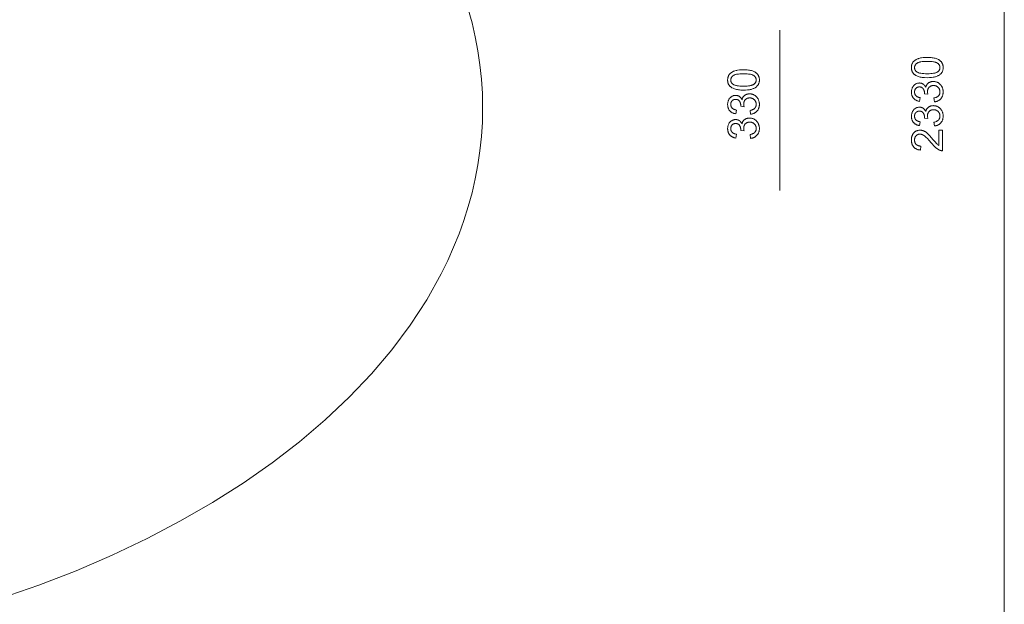
# Model space of a CAD drawing. Units: millimetres. Extents: x -140233 to -135357, y -804 to 2472.
# Drawn here: x -137387 to -135357, y 299 to 1504 of the extents above; entities that cross this region are included whole.
import ezdxf

# ---------------------------------------------------------------- set-up
doc = ezdxf.new("R2010")
doc.units = ezdxf.units.MM
doc.linetypes.add('K5LT32787', pattern=[0])
doc.layers.get('0').update_dxf_attribs({"true_color": 0x5890e1})

msp = doc.modelspace()

# ---------------------------------------------------------------- linework, layer by layer
at = {"color": 121, "linetype": 'K5LT32787', "lineweight": 18, "true_color": 0xa6e5e5}
for points in [[(-135357.1, 172.5), (-135357.1, 2472)], [(-137427.4, 311.1), (-137347.9, 338.8), (-137270.8, 368.7), (-137196.3, 400.8), (-137124.5, 434.9), (-137055.5, 471.1), (-136989.5, 509.2), (-136926.6, 549.1), (-136866.8, 590.9), (-136810.4, 634.3), (-136757.4, 679.4), (-136708, 726.1), (-136662.2, 774.2), (-136620.2, 823.8), (-136582.1, 874.8), (-136548.1, 927), (-136518.2, 980.4), (-136504.8, 1007.5), (-136492.5, 1034.9), (-136481.4, 1062.6), (-136471.3, 1090.5), (-136462.4, 1118.7), (-136454.6, 1147.1), (-136448, 1175.8), (-136442.5, 1204.7), (-136438.2, 1233.7), (-136435.1, 1263), (-136433.3, 1292.5), (-136432.7, 1322.1), (-136433.3, 1351.8), (-136435.1, 1381.3), (-136438.2, 1410.6), (-136442.5, 1439.6), (-136448, 1468.5), (-136454.6, 1497.2), (-136462.4, 1525.6)], [(-135819.6, 1152.1), (-135819.6, 1482.1)]]:
    msp.add_lwpolyline(points, dxfattribs=at)
for points in [[(-135515.9, 1384.4), (-135521.3, 1384.5), (-135523.8, 1384.7), (-135526.2, 1385), (-135528.4, 1385.3), (-135530.5, 1385.7), (-135532.4, 1386.2), (-135534.2, 1386.7), (-135535.9, 1387.3), (-135537.5, 1388), (-135539, 1388.8), (-135539.7, 1389.2), (-135540.4, 1389.6), (-135541.1, 1390.1), (-135541.7, 1390.5), (-135542.3, 1391), (-135542.9, 1391.5), (-135543.4, 1392), (-135544, 1392.5), (-135544.5, 1393.1), (-135544.9, 1393.7), (-135545.4, 1394.2), (-135545.8, 1394.9), (-135546.2, 1395.5), (-135546.6, 1396.1), (-135546.9, 1396.8), (-135547.2, 1397.5), (-135547.5, 1398.2), (-135547.8, 1398.9), (-135548, 1399.6), (-135548.2, 1400.4), (-135548.3, 1401.1), (-135548.5, 1401.9), (-135548.5, 1402.7), (-135548.6, 1403.6), (-135548.7, 1404.4), (-135548.7, 1405.3), (-135548.7, 1406.5), (-135548.5, 1407.8), (-135548.4, 1409), (-135548.2, 1410.1), (-135547.9, 1411.2), (-135547.5, 1412.3), (-135547.1, 1413.3), (-135546.6, 1414.3), (-135546.1, 1415.3), (-135545.5, 1416.2), (-135544.8, 1417.1), (-135544.1, 1417.9), (-135543.3, 1418.7), (-135542.5, 1419.4), (-135541.6, 1420.1), (-135540.6, 1420.8), (-135539.6, 1421.4), (-135538.5, 1422), (-135537.4, 1422.5), (-135536.3, 1423), (-135535, 1423.5), (-135533.8, 1423.9), (-135531.1, 1424.7), (-135529.6, 1425.1), (-135528, 1425.4), (-135524.5, 1425.8), (-135520.4, 1426.1), (-135515.9, 1426.2), (-135510.5, 1426), (-135508, 1425.8), (-135505.7, 1425.6), (-135503.5, 1425.3), (-135501.4, 1424.9), (-135499.5, 1424.4), (-135497.7, 1423.9), (-135496, 1423.2), (-135494.4, 1422.5), (-135492.9, 1421.8), (-135492.2, 1421.4), (-135491.5, 1421), (-135490.8, 1420.5), (-135490.2, 1420.1), (-135489.6, 1419.6), (-135489, 1419.1), (-135488.5, 1418.6), (-135487.9, 1418), (-135487.4, 1417.5), (-135486.9, 1416.9), (-135486.5, 1416.3), (-135486.1, 1415.7), (-135485.7, 1415.1), (-135485.3, 1414.5), (-135485, 1413.8), (-135484.7, 1413.1), (-135484.4, 1412.4), (-135484.1, 1411.7), (-135483.9, 1411), (-135483.7, 1410.2), (-135483.5, 1409.4), (-135483.4, 1408.6), (-135483.3, 1407.8), (-135483.2, 1407), (-135483.2, 1406.1), (-135483.2, 1405.3), (-135483.2, 1404.1), (-135483.3, 1403), (-135483.4, 1401.9), (-135483.6, 1400.9), (-135483.8, 1399.9), (-135484.1, 1398.9), (-135484.4, 1397.9), (-135484.8, 1397), (-135485.3, 1396.1), (-135485.8, 1395.2), (-135486.3, 1394.4), (-135486.9, 1393.6), (-135487.5, 1392.8), (-135488.2, 1392.1), (-135489, 1391.4), (-135489.8, 1390.7), (-135490.8, 1389.9), (-135492, 1389.2), (-135493.2, 1388.6), (-135494.4, 1387.9), (-135495.8, 1387.4), (-135497.2, 1386.8), (-135498.8, 1386.4), (-135500.3, 1386), (-135502, 1385.6), (-135503.8, 1385.3), (-135507.5, 1384.8), (-135511.5, 1384.5)], [(-135515.9, 1392.5), (-135512.1, 1392.5), (-135508.7, 1392.7), (-135505.5, 1393), (-135502.8, 1393.4), (-135501.5, 1393.6), (-135500.3, 1393.9), (-135499.2, 1394.2), (-135498.2, 1394.5), (-135497.2, 1394.9), (-135496.3, 1395.3), (-135496, 1395.5), (-135495.6, 1395.7), (-135495.2, 1395.9), (-135494.9, 1396.2), (-135494.2, 1396.6), (-135493.7, 1397.1), (-135493.1, 1397.6), (-135492.6, 1398.1), (-135492.1, 1398.6), (-135491.7, 1399.2), (-135491.3, 1399.7), (-135491, 1400.3), (-135490.7, 1400.9), (-135490.4, 1401.4), (-135490.2, 1402.1), (-135490, 1402.7), (-135489.9, 1403.3), (-135489.8, 1403.9), (-135489.7, 1404.6), (-135489.7, 1405.3), (-135489.7, 1405.9), (-135489.8, 1406.6), (-135489.9, 1407.2), (-135490, 1407.9), (-135490.2, 1408.5), (-135490.4, 1409.1), (-135490.7, 1409.7), (-135491, 1410.3), (-135491.3, 1410.8), (-135491.7, 1411.4), (-135492.2, 1411.9), (-135492.6, 1412.4), (-135493.1, 1412.9), (-135493.7, 1413.4), (-135494.3, 1413.9), (-135494.9, 1414.4), (-135495.2, 1414.6), (-135495.6, 1414.8), (-135496, 1415), (-135496.4, 1415.2), (-135497.2, 1415.6), (-135498.2, 1416), (-135499.2, 1416.3), (-135500.3, 1416.6), (-135501.5, 1416.9), (-135502.8, 1417.1), (-135505.6, 1417.5), (-135508.7, 1417.8), (-135512.1, 1418), (-135515.9, 1418.1), (-135519.7, 1418), (-135523.2, 1417.8), (-135526.3, 1417.6), (-135529.1, 1417.1), (-135530.4, 1416.9), (-135531.6, 1416.6), (-135532.7, 1416.3), (-135533.7, 1416), (-135534.7, 1415.6), (-135535.5, 1415.3), (-135535.9, 1415), (-135536.3, 1414.8), (-135536.6, 1414.6), (-135537, 1414.4), (-135537.6, 1413.9), (-135538.2, 1413.4), (-135538.8, 1412.9), (-135539.2, 1412.4), (-135539.7, 1411.9), (-135540.1, 1411.4), (-135540.5, 1410.8), (-135540.9, 1410.2), (-135541.2, 1409.7), (-135541.5, 1409.1), (-135541.7, 1408.5), (-135541.9, 1407.8), (-135542, 1407.2), (-135542.1, 1406.5), (-135542.2, 1405.9), (-135542.2, 1405.2), (-135542.2, 1404.5), (-135542.1, 1403.9), (-135542, 1403.2), (-135541.9, 1402.6), (-135541.7, 1402), (-135541.5, 1401.4), (-135541.3, 1400.9), (-135541, 1400.3), (-135540.7, 1399.8), (-135540.4, 1399.3), (-135540, 1398.8), (-135539.6, 1398.3), (-135539.2, 1397.8), (-135538.7, 1397.4), (-135538.1, 1396.9), (-135537.6, 1396.5), (-135537.2, 1396.3), (-135536.8, 1396), (-135536, 1395.6), (-135535, 1395.1), (-135534, 1394.7), (-135533, 1394.4), (-135531.8, 1394), (-135530.6, 1393.7), (-135529.2, 1393.5), (-135526.4, 1393), (-135523.2, 1392.7), (-135519.7, 1392.5)], [(-135894.8, 1358.8), (-135900.3, 1359), (-135902.8, 1359.2), (-135905.1, 1359.4), (-135907.3, 1359.8), (-135909.4, 1360.2), (-135911.4, 1360.6), (-135913.2, 1361.2), (-135914.9, 1361.8), (-135916.5, 1362.5), (-135918, 1363.3), (-135918.7, 1363.7), (-135919.3, 1364.1), (-135920, 1364.5), (-135920.6, 1365), (-135921.2, 1365.5), (-135921.8, 1366), (-135922.4, 1366.5), (-135922.9, 1367), (-135923.4, 1367.6), (-135923.9, 1368.1), (-135924.3, 1368.7), (-135924.8, 1369.3), (-135925.2, 1369.9), (-135925.5, 1370.6), (-135925.9, 1371.2), (-135926.2, 1371.9), (-135926.4, 1372.6), (-135926.7, 1373.3), (-135926.9, 1374.1), (-135927.1, 1374.8), (-135927.2, 1375.6), (-135927.4, 1376.4), (-135927.5, 1377.2), (-135927.6, 1378), (-135927.6, 1378.9), (-135927.6, 1379.7), (-135927.6, 1381), (-135927.5, 1382.2), (-135927.3, 1383.4), (-135927.1, 1384.6), (-135926.8, 1385.7), (-135926.5, 1386.8), (-135926, 1387.8), (-135925.5, 1388.8), (-135925, 1389.8), (-135924.4, 1390.7), (-135923.7, 1391.6), (-135923, 1392.4), (-135922.2, 1393.2), (-135921.4, 1393.9), (-135920.5, 1394.6), (-135919.5, 1395.2), (-135918.5, 1395.9), (-135917.5, 1396.4), (-135916.4, 1397), (-135915.2, 1397.5), (-135914, 1398), (-135912.7, 1398.4), (-135910, 1399.2), (-135908.5, 1399.5), (-135907, 1399.8), (-135903.4, 1400.3), (-135899.4, 1400.5), (-135894.8, 1400.6), (-135889.5, 1400.5), (-135887, 1400.3), (-135884.6, 1400.1), (-135882.4, 1399.7), (-135880.3, 1399.3), (-135878.4, 1398.9), (-135876.6, 1398.3), (-135874.9, 1397.7), (-135873.3, 1397), (-135871.8, 1396.3), (-135871.1, 1395.9), (-135870.4, 1395.4), (-135869.8, 1395), (-135869.1, 1394.5), (-135868.5, 1394.1), (-135868, 1393.6), (-135867.4, 1393), (-135866.9, 1392.5), (-135866.4, 1392), (-135865.9, 1391.4), (-135865.4, 1390.8), (-135865, 1390.2), (-135864.6, 1389.6), (-135864.2, 1388.9), (-135863.9, 1388.3), (-135863.6, 1387.6), (-135863.3, 1386.9), (-135863.1, 1386.2), (-135862.8, 1385.4), (-135862.6, 1384.7), (-135862.5, 1383.9), (-135862.4, 1383.1), (-135862.2, 1382.3), (-135862.2, 1381.5), (-135862.1, 1380.6), (-135862.1, 1379.7), (-135862.1, 1378.6), (-135862.2, 1377.5), (-135862.3, 1376.4), (-135862.5, 1375.4), (-135862.8, 1374.3), (-135863, 1373.3), (-135863.4, 1372.4), (-135863.8, 1371.5), (-135864.2, 1370.6), (-135864.7, 1369.7), (-135865.2, 1368.9), (-135865.8, 1368.1), (-135866.5, 1367.3), (-135867.2, 1366.6), (-135867.9, 1365.9), (-135868.7, 1365.2), (-135869.8, 1364.4), (-135870.9, 1363.7), (-135872.1, 1363), (-135873.4, 1362.4), (-135874.7, 1361.8), (-135876.2, 1361.3), (-135877.7, 1360.8), (-135879.3, 1360.4), (-135881, 1360.1), (-135882.7, 1359.7), (-135886.4, 1359.2), (-135890.5, 1358.9)], [(-135894.9, 1366.9), (-135891.1, 1367), (-135887.6, 1367.2), (-135884.5, 1367.5), (-135881.7, 1367.9), (-135880.4, 1368.1), (-135879.2, 1368.4), (-135878.1, 1368.7), (-135877.1, 1369), (-135876.1, 1369.4), (-135875.3, 1369.8), (-135874.9, 1370), (-135874.5, 1370.2), (-135874.2, 1370.4), (-135873.8, 1370.6), (-135873.2, 1371.1), (-135872.6, 1371.6), (-135872, 1372.1), (-135871.5, 1372.6), (-135871.1, 1373.1), (-135870.7, 1373.6), (-135870.3, 1374.2), (-135869.9, 1374.8), (-135869.6, 1375.3), (-135869.3, 1375.9), (-135869.1, 1376.5), (-135868.9, 1377.1), (-135868.8, 1377.8), (-135868.7, 1378.4), (-135868.6, 1379.1), (-135868.6, 1379.7), (-135868.6, 1380.4), (-135868.7, 1381.1), (-135868.8, 1381.7), (-135869, 1382.3), (-135869.1, 1383), (-135869.4, 1383.6), (-135869.6, 1384.1), (-135869.9, 1384.7), (-135870.3, 1385.3), (-135870.7, 1385.8), (-135871.1, 1386.4), (-135871.6, 1386.9), (-135872.1, 1387.4), (-135872.6, 1387.9), (-135873.2, 1388.4), (-135873.8, 1388.8), (-135874.2, 1389.1), (-135874.5, 1389.3), (-135874.9, 1389.5), (-135875.3, 1389.7), (-135876.2, 1390.1), (-135877.1, 1390.5), (-135878.1, 1390.8), (-135879.2, 1391.1), (-135880.4, 1391.4), (-135881.7, 1391.6), (-135884.5, 1392), (-135887.6, 1392.3), (-135891.1, 1392.5), (-135894.9, 1392.5), (-135898.7, 1392.5), (-135902.1, 1392.3), (-135905.2, 1392), (-135908, 1391.6), (-135909.3, 1391.4), (-135910.5, 1391.1), (-135911.6, 1390.8), (-135912.6, 1390.5), (-135913.6, 1390.1), (-135914.4, 1389.7), (-135914.8, 1389.5), (-135915.2, 1389.3), (-135915.6, 1389.1), (-135915.9, 1388.9), (-135916.5, 1388.4), (-135917.1, 1387.9), (-135917.7, 1387.4), (-135918.2, 1386.9), (-135918.7, 1386.4), (-135919.1, 1385.8), (-135919.5, 1385.3), (-135919.8, 1384.7), (-135920.1, 1384.1), (-135920.4, 1383.5), (-135920.6, 1382.9), (-135920.8, 1382.3), (-135920.9, 1381.7), (-135921, 1381), (-135921.1, 1380.3), (-135921.1, 1379.7), (-135921.1, 1379), (-135921, 1378.3), (-135921, 1377.7), (-135920.8, 1377.1), (-135920.7, 1376.5), (-135920.5, 1375.9), (-135920.2, 1375.3), (-135920, 1374.8), (-135919.7, 1374.2), (-135919.3, 1373.7), (-135919, 1373.2), (-135918.5, 1372.7), (-135918.1, 1372.3), (-135917.6, 1371.8), (-135917.1, 1371.4), (-135916.5, 1371), (-135916.2, 1370.7), (-135915.8, 1370.5), (-135914.9, 1370), (-135914, 1369.6), (-135913, 1369.2), (-135911.9, 1368.8), (-135910.7, 1368.5), (-135909.5, 1368.2), (-135908.2, 1367.9), (-135905.3, 1367.5), (-135902.1, 1367.2), (-135898.7, 1367)], [(-135501.2, 1334.7), (-135502.2, 1342.6), (-135500.6, 1342.9), (-135499.1, 1343.4), (-135497.7, 1343.8), (-135497.1, 1344.1), (-135496.5, 1344.4), (-135495.9, 1344.7), (-135495.3, 1345), (-135494.8, 1345.3), (-135494.3, 1345.7), (-135493.8, 1346), (-135493.4, 1346.4), (-135493, 1346.8), (-135492.6, 1347.1), (-135492.2, 1347.6), (-135491.9, 1348), (-135491.6, 1348.4), (-135491.3, 1348.9), (-135491.1, 1349.3), (-135490.8, 1349.8), (-135490.6, 1350.3), (-135490.4, 1350.7), (-135490.2, 1351.2), (-135490.1, 1351.8), (-135490, 1352.3), (-135489.9, 1352.8), (-135489.8, 1353.4), (-135489.7, 1353.9), (-135489.7, 1354.5), (-135489.7, 1355.1), (-135489.7, 1355.8), (-135489.7, 1356.5), (-135489.8, 1357.1), (-135489.9, 1357.8), (-135490.1, 1358.4), (-135490.2, 1359), (-135490.4, 1359.6), (-135490.6, 1360.2), (-135490.9, 1360.8), (-135491.2, 1361.4), (-135491.5, 1361.9), (-135491.8, 1362.5), (-135492.2, 1363), (-135492.6, 1363.5), (-135493.1, 1364), (-135493.5, 1364.5), (-135494, 1364.9), (-135494.5, 1365.4), (-135495, 1365.8), (-135495.6, 1366.1), (-135496.1, 1366.5), (-135496.7, 1366.8), (-135497.2, 1367.1), (-135497.8, 1367.3), (-135498.5, 1367.5), (-135499.1, 1367.7), (-135499.7, 1367.9), (-135500.3, 1368), (-135501, 1368.1), (-135501.7, 1368.2), (-135502.4, 1368.3), (-135503.1, 1368.3), (-135503.8, 1368.3), (-135504.4, 1368.2), (-135505, 1368.1), (-135505.7, 1368), (-135506.3, 1367.9), (-135506.9, 1367.8), (-135507.5, 1367.6), (-135508, 1367.4), (-135508.6, 1367.2), (-135509.1, 1366.9), (-135509.6, 1366.6), (-135510.2, 1366.3), (-135510.6, 1365.9), (-135511.1, 1365.6), (-135511.6, 1365.2), (-135512, 1364.7), (-135512.5, 1364.3), (-135512.9, 1363.8), (-135513.2, 1363.3), (-135513.6, 1362.8), (-135513.9, 1362.3), (-135514.2, 1361.8), (-135514.4, 1361.3), (-135514.7, 1360.7), (-135514.9, 1360.2), (-135515.1, 1359.6), (-135515.2, 1359), (-135515.3, 1358.4), (-135515.4, 1357.7), (-135515.5, 1357.1), (-135515.5, 1356.4), (-135515.6, 1355.7), (-135515.5, 1355.2), (-135515.5, 1354.6), (-135515.4, 1353.9), (-135515.3, 1353.2), (-135515.1, 1351.8), (-135514.7, 1350.2), (-135521.6, 1351.1), (-135521.5, 1351.8), (-135521.5, 1352.1), (-135521.5, 1352.3), (-135521.5, 1353.6), (-135521.6, 1354.2), (-135521.7, 1354.8), (-135521.8, 1355.4), (-135521.9, 1356), (-135522, 1356.5), (-135522.2, 1357.1), (-135522.3, 1357.7), (-135522.5, 1358.2), (-135522.7, 1358.8), (-135523, 1359.3), (-135523.2, 1359.8), (-135523.5, 1360.3), (-135523.8, 1360.9), (-135524.1, 1361.4), (-135524.5, 1361.8), (-135524.8, 1362.3), (-135525.2, 1362.7), (-135525.6, 1363.1), (-135526, 1363.5), (-135526.5, 1363.8), (-135527, 1364.1), (-135527.4, 1364.4), (-135528, 1364.6), (-135528.5, 1364.8), (-135529, 1365), (-135529.6, 1365.1), (-135530.2, 1365.2), (-135530.9, 1365.3), (-135531.5, 1365.4), (-135532.2, 1365.4), (-135532.7, 1365.4), (-135533.2, 1365.3), (-135533.8, 1365.3), (-135534.2, 1365.2), (-135534.8, 1365.1), (-135535.2, 1365), (-135535.7, 1364.8), (-135536.1, 1364.6), (-135536.6, 1364.4), (-135537, 1364.2), (-135537.4, 1364), (-135537.8, 1363.7), (-135538.2, 1363.4), (-135538.6, 1363.1), (-135539, 1362.8), (-135539.3, 1362.4), (-135539.7, 1362.1), (-135540, 1361.7), (-135540.3, 1361.3), (-135540.6, 1360.9), (-135540.8, 1360.5), (-135541.1, 1360), (-135541.3, 1359.6), (-135541.5, 1359.1), (-135541.6, 1358.6), (-135541.8, 1358.1), (-135541.9, 1357.6), (-135542, 1357.1), (-135542.1, 1356.6), (-135542.1, 1356), (-135542.2, 1355.5), (-135542.2, 1354.9), (-135542.2, 1354.3), (-135542.1, 1353.8), (-135542.1, 1353.3), (-135542, 1352.7), (-135541.9, 1352.2), (-135541.8, 1351.7), (-135541.6, 1351.2), (-135541.5, 1350.7), (-135541.3, 1350.2), (-135541.1, 1349.8), (-135540.8, 1349.3), (-135540.6, 1348.9), (-135540.3, 1348.5), (-135540, 1348.1), (-135539.7, 1347.7), (-135539.3, 1347.3), (-135538.9, 1346.9), (-135538.5, 1346.6), (-135538.1, 1346.2), (-135537.7, 1345.9), (-135537.2, 1345.6), (-135536.8, 1345.3), (-135536.2, 1345), (-135535.7, 1344.8), (-135535.2, 1344.5), (-135534.6, 1344.3), (-135534, 1344.1), (-135533.4, 1343.9), (-135532.1, 1343.6), (-135530.7, 1343.4), (-135532.1, 1335.5), (-135534, 1335.9), (-135534.9, 1336.1), (-135535.8, 1336.4), (-135536.7, 1336.7), (-135537.5, 1337.1), (-135538.3, 1337.4), (-135539.1, 1337.8), (-135539.8, 1338.3), (-135540.6, 1338.7), (-135541.3, 1339.2), (-135541.9, 1339.7), (-135542.6, 1340.2), (-135543.2, 1340.8), (-135543.8, 1341.4), (-135544.3, 1342), (-135544.9, 1342.7), (-135545.4, 1343.3), (-135545.8, 1344), (-135546.2, 1344.7), (-135546.6, 1345.5), (-135547, 1346.2), (-135547.3, 1347), (-135547.6, 1347.8), (-135547.8, 1348.6), (-135548.1, 1349.4), (-135548.2, 1350.2), (-135548.4, 1351.1), (-135548.5, 1352), (-135548.6, 1352.9), (-135548.7, 1353.8), (-135548.7, 1354.7), (-135548.6, 1356), (-135548.5, 1357.3), (-135548.4, 1358.5), (-135548.1, 1359.8), (-135547.8, 1361), (-135547.4, 1362.1), (-135547, 1363.3), (-135546.4, 1364.4), (-135545.8, 1365.5), (-135545.2, 1366.5), (-135544.5, 1367.4), (-135544.1, 1367.8), (-135543.8, 1368.3), (-135543.4, 1368.7), (-135543, 1369.1), (-135542.6, 1369.5), (-135542.1, 1369.8), (-135541.7, 1370.2), (-135541.2, 1370.5), (-135540.8, 1370.8), (-135540.3, 1371.1), (-135539.3, 1371.7), (-135538.3, 1372.2), (-135537.3, 1372.6), (-135536.3, 1372.9), (-135535.2, 1373.1), (-135534.2, 1373.3), (-135533.1, 1373.4), (-135532, 1373.5), (-135531, 1373.4), (-135530.5, 1373.4), (-135530, 1373.3), (-135529.5, 1373.3), (-135529, 1373.2), (-135528.5, 1373), (-135528.1, 1372.9), (-135527.6, 1372.8), (-135527.1, 1372.6), (-135526.7, 1372.4), (-135526.2, 1372.2), (-135525.8, 1372), (-135525.3, 1371.8), (-135524.9, 1371.5), (-135524.5, 1371.2), (-135524, 1371), (-135523.6, 1370.6), (-135523.2, 1370.3), (-135522.8, 1370), (-135522.5, 1369.6), (-135522.1, 1369.3), (-135521.8, 1368.9), (-135521.4, 1368.5), (-135521.1, 1368.1), (-135520.8, 1367.6), (-135520.1, 1366.7), (-135519.6, 1365.7), (-135519, 1364.6), (-135518.9, 1365.3), (-135518.7, 1366), (-135518.5, 1366.7), (-135518.2, 1367.3), (-135518, 1367.9), (-135517.7, 1368.5), (-135517.4, 1369.1), (-135517, 1369.7), (-135516.7, 1370.2), (-135516.3, 1370.7), (-135515.9, 1371.2), (-135515.5, 1371.7), (-135515, 1372.2), (-135514.6, 1372.6), (-135514.1, 1373), (-135513.6, 1373.4), (-135513.1, 1373.8), (-135512.5, 1374.2), (-135512, 1374.5), (-135511.4, 1374.8), (-135510.8, 1375.1), (-135510.2, 1375.3), (-135509.6, 1375.6), (-135509, 1375.8), (-135508.3, 1376), (-135507.6, 1376.1), (-135506.9, 1376.3), (-135506.2, 1376.4), (-135505.5, 1376.5), (-135504.8, 1376.5), (-135503.2, 1376.6), (-135502.2, 1376.5), (-135501.2, 1376.5), (-135500.2, 1376.4), (-135499.2, 1376.2), (-135498.3, 1376), (-135497.3, 1375.7), (-135496.4, 1375.4), (-135495.5, 1375), (-135494.6, 1374.6), (-135493.8, 1374.2), (-135492.9, 1373.7), (-135492.1, 1373.1), (-135491.3, 1372.5), (-135490.5, 1371.9), (-135489.8, 1371.2), (-135489, 1370.5), (-135488.3, 1369.7), (-135487.7, 1368.9), (-135487, 1368.1), (-135486.5, 1367.2), (-135485.9, 1366.3), (-135485.5, 1365.4), (-135485, 1364.5), (-135484.6, 1363.5), (-135484.3, 1362.6), (-135484, 1361.6), (-135483.8, 1360.5), (-135483.5, 1359.5), (-135483.4, 1358.4), (-135483.3, 1357.3), (-135483.2, 1356.2), (-135483.2, 1355), (-135483.2, 1354), (-135483.3, 1352.9), (-135483.4, 1351.9), (-135483.5, 1351), (-135483.7, 1350), (-135483.9, 1349.1), (-135484.1, 1348.2), (-135484.4, 1347.3), (-135484.8, 1346.4), (-135485.1, 1345.6), (-135485.5, 1344.8), (-135486, 1344), (-135486.5, 1343.2), (-135487, 1342.5), (-135487.6, 1341.7), (-135488.2, 1341), (-135488.8, 1340.3), (-135489.5, 1339.7), (-135490.2, 1339.1), (-135490.9, 1338.5), (-135491.6, 1338), (-135492.4, 1337.5), (-135493.1, 1337.1), (-135494, 1336.6), (-135494.8, 1336.3), (-135495.6, 1335.9), (-135496.5, 1335.6), (-135497.4, 1335.4), (-135498.3, 1335.1), (-135499.2, 1334.9), (-135500.2, 1334.8)], [(-135880.1, 1309.1), (-135881.1, 1317), (-135879.5, 1317.4), (-135878, 1317.8), (-135876.7, 1318.3), (-135876, 1318.6), (-135875.4, 1318.9), (-135874.8, 1319.2), (-135874.3, 1319.5), (-135873.7, 1319.8), (-135873.2, 1320.1), (-135872.8, 1320.5), (-135872.3, 1320.8), (-135871.9, 1321.2), (-135871.5, 1321.6), (-135871.2, 1322), (-135870.9, 1322.4), (-135870.5, 1322.9), (-135870.3, 1323.3), (-135870, 1323.8), (-135869.8, 1324.2), (-135869.5, 1324.7), (-135869.3, 1325.2), (-135869.2, 1325.7), (-135869, 1326.2), (-135868.9, 1326.8), (-135868.8, 1327.3), (-135868.7, 1327.8), (-135868.7, 1328.4), (-135868.6, 1329), (-135868.6, 1329.6), (-135868.6, 1330.3), (-135868.7, 1330.9), (-135868.8, 1331.6), (-135868.9, 1332.2), (-135869, 1332.9), (-135869.2, 1333.5), (-135869.4, 1334.1), (-135869.6, 1334.7), (-135869.8, 1335.3), (-135870.1, 1335.8), (-135870.4, 1336.4), (-135870.8, 1336.9), (-135871.2, 1337.5), (-135871.6, 1338), (-135872, 1338.5), (-135872.5, 1338.9), (-135873, 1339.4), (-135873.5, 1339.8), (-135874, 1340.2), (-135874.5, 1340.6), (-135875.1, 1340.9), (-135875.6, 1341.3), (-135876.2, 1341.5), (-135876.8, 1341.8), (-135877.4, 1342), (-135878, 1342.2), (-135878.6, 1342.4), (-135879.3, 1342.5), (-135880, 1342.6), (-135880.6, 1342.7), (-135881.3, 1342.7), (-135882, 1342.7), (-135882.7, 1342.7), (-135883.3, 1342.7), (-135884, 1342.6), (-135884.6, 1342.5), (-135885.2, 1342.4), (-135885.8, 1342.2), (-135886.4, 1342.1), (-135887, 1341.9), (-135887.5, 1341.6), (-135888.1, 1341.4), (-135888.6, 1341.1), (-135889.1, 1340.8), (-135889.6, 1340.4), (-135890.1, 1340), (-135890.5, 1339.6), (-135891, 1339.2), (-135891.4, 1338.8), (-135891.8, 1338.3), (-135892.2, 1337.8), (-135892.5, 1337.3), (-135892.8, 1336.8), (-135893.1, 1336.3), (-135893.4, 1335.7), (-135893.6, 1335.2), (-135893.8, 1334.6), (-135894, 1334), (-135894.2, 1333.4), (-135894.3, 1332.8), (-135894.4, 1332.2), (-135894.4, 1331.5), (-135894.5, 1330.9), (-135894.5, 1330.2), (-135894.5, 1329.6), (-135894.4, 1329), (-135894.4, 1328.4), (-135894.3, 1327.7), (-135894, 1326.3), (-135893.6, 1324.7), (-135900.5, 1325.5), (-135900.5, 1326.3), (-135900.4, 1326.6), (-135900.4, 1326.8), (-135900.5, 1328), (-135900.5, 1328.7), (-135900.6, 1329.3), (-135900.7, 1329.8), (-135900.8, 1330.4), (-135900.9, 1331), (-135901.1, 1331.6), (-135901.3, 1332.1), (-135901.5, 1332.7), (-135901.7, 1333.2), (-135901.9, 1333.8), (-135902.2, 1334.3), (-135902.4, 1334.8), (-135902.7, 1335.3), (-135903, 1335.8), (-135903.4, 1336.3), (-135903.8, 1336.8), (-135904.1, 1337.2), (-135904.5, 1337.6), (-135905, 1337.9), (-135905.4, 1338.3), (-135905.9, 1338.6), (-135906.4, 1338.8), (-135906.9, 1339.1), (-135907.4, 1339.3), (-135908, 1339.4), (-135908.6, 1339.6), (-135909.2, 1339.7), (-135909.8, 1339.8), (-135910.5, 1339.8), (-135911.1, 1339.8), (-135911.7, 1339.8), (-135912.2, 1339.8), (-135912.7, 1339.7), (-135913.2, 1339.7), (-135913.7, 1339.6), (-135914.2, 1339.4), (-135914.6, 1339.3), (-135915.1, 1339.1), (-135915.5, 1338.9), (-135916, 1338.7), (-135916.4, 1338.5), (-135916.8, 1338.2), (-135917.2, 1337.9), (-135917.5, 1337.6), (-135917.9, 1337.3), (-135918.3, 1336.9), (-135918.6, 1336.5), (-135919, 1336.2), (-135919.2, 1335.8), (-135919.5, 1335.4), (-135919.8, 1334.9), (-135920, 1334.5), (-135920.2, 1334), (-135920.4, 1333.6), (-135920.6, 1333.1), (-135920.7, 1332.6), (-135920.8, 1332.1), (-135920.9, 1331.6), (-135921, 1331.1), (-135921.1, 1330.5), (-135921.1, 1330), (-135921.1, 1329.4), (-135921.1, 1328.8), (-135921.1, 1328.3), (-135921, 1327.7), (-135920.9, 1327.2), (-135920.8, 1326.7), (-135920.7, 1326.2), (-135920.6, 1325.7), (-135920.4, 1325.2), (-135920.2, 1324.7), (-135920, 1324.3), (-135919.8, 1323.8), (-135919.5, 1323.4), (-135919.2, 1323), (-135918.9, 1322.5), (-135918.6, 1322.1), (-135918.2, 1321.8), (-135917.9, 1321.4), (-135917.5, 1321), (-135917.1, 1320.7), (-135916.6, 1320.4), (-135916.2, 1320.1), (-135915.7, 1319.8), (-135915.2, 1319.5), (-135914.7, 1319.3), (-135914.1, 1319), (-135913.5, 1318.8), (-135912.9, 1318.6), (-135912.3, 1318.4), (-135911, 1318.1), (-135909.6, 1317.8), (-135911, 1309.9), (-135912.9, 1310.4), (-135913.9, 1310.6), (-135914.8, 1310.9), (-135915.6, 1311.2), (-135916.5, 1311.5), (-135917.2, 1311.9), (-135918, 1312.3), (-135918.8, 1312.7), (-135919.5, 1313.2), (-135920.2, 1313.7), (-135920.9, 1314.2), (-135921.5, 1314.7), (-135922.1, 1315.3), (-135922.7, 1315.9), (-135923.3, 1316.5), (-135923.8, 1317.1), (-135924.3, 1317.8), (-135924.8, 1318.5), (-135925.2, 1319.2), (-135925.6, 1319.9), (-135925.9, 1320.7), (-135926.2, 1321.4), (-135926.5, 1322.2), (-135926.8, 1323), (-135927, 1323.9), (-135927.2, 1324.7), (-135927.3, 1325.6), (-135927.5, 1326.4), (-135927.5, 1327.3), (-135927.6, 1328.3), (-135927.6, 1329.2), (-135927.6, 1330.5), (-135927.5, 1331.8), (-135927.3, 1333), (-135927.1, 1334.2), (-135926.7, 1335.4), (-135926.4, 1336.6), (-135925.9, 1337.7), (-135925.4, 1338.9), (-135924.8, 1339.9), (-135924.1, 1340.9), (-135923.5, 1341.9), (-135923.1, 1342.3), (-135922.7, 1342.7), (-135922.3, 1343.2), (-135921.9, 1343.6), (-135921.5, 1343.9), (-135921.1, 1344.3), (-135920.6, 1344.7), (-135920.2, 1345), (-135919.7, 1345.3), (-135919.2, 1345.6), (-135918.2, 1346.2), (-135917.2, 1346.6), (-135916.2, 1347), (-135915.2, 1347.4), (-135914.2, 1347.6), (-135913.1, 1347.8), (-135912, 1347.9), (-135911, 1347.9), (-135909.9, 1347.9), (-135909.4, 1347.9), (-135908.9, 1347.8), (-135908.4, 1347.7), (-135908, 1347.6), (-135907.5, 1347.5), (-135907, 1347.4), (-135906.5, 1347.2), (-135906.1, 1347.1), (-135905.6, 1346.9), (-135905.2, 1346.7), (-135904.7, 1346.5), (-135904.3, 1346.2), (-135903.8, 1346), (-135903.4, 1345.7), (-135903, 1345.4), (-135902.6, 1345.1), (-135902.2, 1344.8), (-135901.8, 1344.5), (-135901.4, 1344.1), (-135901, 1343.7), (-135900.7, 1343.4), (-135900.3, 1342.9), (-135900, 1342.5), (-135899.7, 1342.1), (-135899.1, 1341.2), (-135898.5, 1340.2), (-135898, 1339.1), (-135897.8, 1339.8), (-135897.6, 1340.5), (-135897.4, 1341.2), (-135897.2, 1341.8), (-135896.9, 1342.4), (-135896.6, 1343), (-135896.3, 1343.6), (-135896, 1344.2), (-135895.6, 1344.7), (-135895.2, 1345.2), (-135894.8, 1345.7), (-135894.4, 1346.2), (-135894, 1346.7), (-135893.5, 1347.1), (-135893, 1347.5), (-135892.5, 1347.9), (-135892, 1348.3), (-135891.5, 1348.6), (-135890.9, 1349), (-135890.3, 1349.3), (-135889.8, 1349.6), (-135889.1, 1349.8), (-135888.5, 1350.1), (-135887.9, 1350.3), (-135887.2, 1350.4), (-135886.6, 1350.6), (-135885.9, 1350.7), (-135885.2, 1350.8), (-135884.5, 1350.9), (-135883.7, 1351), (-135882.2, 1351), (-135881.2, 1351), (-135880.1, 1350.9), (-135879.1, 1350.8), (-135878.2, 1350.7), (-135877.2, 1350.4), (-135876.2, 1350.2), (-135875.3, 1349.9), (-135874.4, 1349.5), (-135873.6, 1349.1), (-135872.7, 1348.7), (-135871.9, 1348.2), (-135871, 1347.6), (-135870.2, 1347), (-135869.5, 1346.4), (-135868.7, 1345.7), (-135868, 1344.9), (-135867.2, 1344.2), (-135866.6, 1343.4), (-135866, 1342.5), (-135865.4, 1341.7), (-135864.9, 1340.8), (-135864.4, 1339.9), (-135864, 1339), (-135863.6, 1338), (-135863.2, 1337), (-135862.9, 1336), (-135862.7, 1335), (-135862.5, 1333.9), (-135862.3, 1332.9), (-135862.2, 1331.8), (-135862.1, 1330.6), (-135862.1, 1329.5), (-135862.1, 1328.4), (-135862.2, 1327.4), (-135862.3, 1326.4), (-135862.4, 1325.4), (-135862.6, 1324.5), (-135862.8, 1323.6), (-135863.1, 1322.7), (-135863.4, 1321.8), (-135863.7, 1320.9), (-135864.1, 1320.1), (-135864.5, 1319.2), (-135864.9, 1318.5), (-135865.4, 1317.7), (-135866, 1316.9), (-135866.5, 1316.2), (-135867.1, 1315.5), (-135867.8, 1314.8), (-135868.4, 1314.2), (-135869.1, 1313.6), (-135869.8, 1313), (-135870.5, 1312.5), (-135871.3, 1312), (-135872.1, 1311.5), (-135872.9, 1311.1), (-135873.7, 1310.7), (-135874.5, 1310.4), (-135875.4, 1310.1), (-135876.3, 1309.8), (-135877.2, 1309.6), (-135878.2, 1309.4), (-135879.1, 1309.3)], [(-135501.2, 1284.9), (-135502.2, 1292.8), (-135500.6, 1293.1), (-135499.1, 1293.6), (-135497.7, 1294), (-135497.1, 1294.3), (-135496.5, 1294.6), (-135495.9, 1294.9), (-135495.3, 1295.2), (-135494.8, 1295.5), (-135494.3, 1295.9), (-135493.8, 1296.2), (-135493.4, 1296.6), (-135493, 1297), (-135492.6, 1297.3), (-135492.2, 1297.8), (-135491.9, 1298.2), (-135491.6, 1298.6), (-135491.3, 1299.1), (-135491.1, 1299.5), (-135490.8, 1300), (-135490.6, 1300.5), (-135490.4, 1300.9), (-135490.2, 1301.4), (-135490.1, 1302), (-135490, 1302.5), (-135489.9, 1303), (-135489.8, 1303.6), (-135489.7, 1304.1), (-135489.7, 1304.7), (-135489.7, 1305.3), (-135489.7, 1306), (-135489.7, 1306.7), (-135489.8, 1307.3), (-135489.9, 1308), (-135490.1, 1308.6), (-135490.2, 1309.2), (-135490.4, 1309.8), (-135490.6, 1310.4), (-135490.9, 1311), (-135491.2, 1311.6), (-135491.5, 1312.1), (-135491.8, 1312.7), (-135492.2, 1313.2), (-135492.6, 1313.7), (-135493.1, 1314.2), (-135493.5, 1314.7), (-135494, 1315.1), (-135494.5, 1315.6), (-135495, 1316), (-135495.6, 1316.3), (-135496.1, 1316.7), (-135496.7, 1317), (-135497.2, 1317.3), (-135497.8, 1317.5), (-135498.5, 1317.7), (-135499.1, 1317.9), (-135499.7, 1318.1), (-135500.3, 1318.2), (-135501, 1318.3), (-135501.7, 1318.4), (-135502.4, 1318.5), (-135503.1, 1318.5), (-135503.8, 1318.5), (-135504.4, 1318.4), (-135505, 1318.3), (-135505.7, 1318.2), (-135506.3, 1318.1), (-135506.9, 1318), (-135507.5, 1317.8), (-135508, 1317.6), (-135508.6, 1317.3), (-135509.1, 1317.1), (-135509.6, 1316.8), (-135510.2, 1316.5), (-135510.6, 1316.1), (-135511.1, 1315.8), (-135511.6, 1315.4), (-135512, 1314.9), (-135512.5, 1314.5), (-135512.9, 1314), (-135513.2, 1313.5), (-135513.6, 1313), (-135513.9, 1312.5), (-135514.2, 1312), (-135514.4, 1311.5), (-135514.7, 1310.9), (-135514.9, 1310.4), (-135515.1, 1309.8), (-135515.2, 1309.2), (-135515.3, 1308.6), (-135515.4, 1307.9), (-135515.5, 1307.3), (-135515.5, 1306.6), (-135515.6, 1305.9), (-135515.5, 1305.4), (-135515.5, 1304.8), (-135515.4, 1304.1), (-135515.3, 1303.4), (-135515.1, 1302), (-135514.7, 1300.4), (-135521.6, 1301.3), (-135521.5, 1302), (-135521.5, 1302.3), (-135521.5, 1302.5), (-135521.5, 1303.8), (-135521.6, 1304.4), (-135521.7, 1305), (-135521.8, 1305.6), (-135521.9, 1306.2), (-135522, 1306.7), (-135522.2, 1307.3), (-135522.3, 1307.9), (-135522.5, 1308.4), (-135522.7, 1309), (-135523, 1309.5), (-135523.2, 1310), (-135523.5, 1310.5), (-135523.8, 1311.1), (-135524.1, 1311.6), (-135524.5, 1312), (-135524.8, 1312.5), (-135525.2, 1312.9), (-135525.6, 1313.3), (-135526, 1313.7), (-135526.5, 1314), (-135527, 1314.3), (-135527.4, 1314.6), (-135528, 1314.8), (-135528.5, 1315), (-135529, 1315.2), (-135529.6, 1315.3), (-135530.2, 1315.4), (-135530.9, 1315.5), (-135531.5, 1315.6), (-135532.2, 1315.6), (-135532.7, 1315.6), (-135533.2, 1315.5), (-135533.8, 1315.5), (-135534.2, 1315.4), (-135534.8, 1315.3), (-135535.2, 1315.2), (-135535.7, 1315), (-135536.1, 1314.8), (-135536.6, 1314.6), (-135537, 1314.4), (-135537.4, 1314.2), (-135537.8, 1313.9), (-135538.2, 1313.6), (-135538.6, 1313.3), (-135539, 1313), (-135539.3, 1312.6), (-135539.7, 1312.3), (-135540, 1311.9), (-135540.3, 1311.5), (-135540.6, 1311.1), (-135540.8, 1310.7), (-135541.1, 1310.2), (-135541.3, 1309.8), (-135541.5, 1309.3), (-135541.6, 1308.8), (-135541.8, 1308.3), (-135541.9, 1307.8), (-135542, 1307.3), (-135542.1, 1306.8), (-135542.1, 1306.2), (-135542.2, 1305.7), (-135542.2, 1305.1), (-135542.2, 1304.5), (-135542.1, 1304), (-135542.1, 1303.5), (-135542, 1302.9), (-135541.9, 1302.4), (-135541.8, 1301.9), (-135541.6, 1301.4), (-135541.5, 1300.9), (-135541.3, 1300.4), (-135541.1, 1300), (-135540.8, 1299.5), (-135540.6, 1299.1), (-135540.3, 1298.7), (-135540, 1298.3), (-135539.7, 1297.9), (-135539.3, 1297.5), (-135538.9, 1297.1), (-135538.5, 1296.8), (-135538.1, 1296.4), (-135537.7, 1296.1), (-135537.2, 1295.8), (-135536.8, 1295.5), (-135536.2, 1295.2), (-135535.7, 1295), (-135535.2, 1294.7), (-135534.6, 1294.5), (-135534, 1294.3), (-135533.4, 1294.1), (-135532.1, 1293.8), (-135530.7, 1293.6), (-135532.1, 1285.7), (-135534, 1286.1), (-135534.9, 1286.3), (-135535.8, 1286.6), (-135536.7, 1286.9), (-135537.5, 1287.3), (-135538.3, 1287.6), (-135539.1, 1288), (-135539.8, 1288.5), (-135540.6, 1288.9), (-135541.3, 1289.4), (-135541.9, 1289.9), (-135542.6, 1290.4), (-135543.2, 1291), (-135543.8, 1291.6), (-135544.3, 1292.2), (-135544.9, 1292.9), (-135545.4, 1293.5), (-135545.8, 1294.2), (-135546.2, 1294.9), (-135546.6, 1295.7), (-135547, 1296.4), (-135547.3, 1297.2), (-135547.6, 1298), (-135547.8, 1298.8), (-135548.1, 1299.6), (-135548.2, 1300.4), (-135548.4, 1301.3), (-135548.5, 1302.2), (-135548.6, 1303.1), (-135548.7, 1304), (-135548.7, 1304.9), (-135548.6, 1306.2), (-135548.5, 1307.5), (-135548.4, 1308.7), (-135548.1, 1310), (-135547.8, 1311.2), (-135547.4, 1312.3), (-135547, 1313.5), (-135546.4, 1314.6), (-135545.8, 1315.7), (-135545.2, 1316.7), (-135544.5, 1317.6), (-135544.1, 1318), (-135543.8, 1318.5), (-135543.4, 1318.9), (-135543, 1319.3), (-135542.6, 1319.7), (-135542.1, 1320), (-135541.7, 1320.4), (-135541.2, 1320.7), (-135540.8, 1321), (-135540.3, 1321.3), (-135539.3, 1321.9), (-135538.3, 1322.4), (-135537.3, 1322.8), (-135536.3, 1323.1), (-135535.2, 1323.3), (-135534.2, 1323.5), (-135533.1, 1323.6), (-135532, 1323.7), (-135531, 1323.6), (-135530.5, 1323.6), (-135530, 1323.5), (-135529.5, 1323.5), (-135529, 1323.4), (-135528.5, 1323.2), (-135528.1, 1323.1), (-135527.6, 1323), (-135527.1, 1322.8), (-135526.7, 1322.6), (-135526.2, 1322.4), (-135525.8, 1322.2), (-135525.3, 1322), (-135524.9, 1321.7), (-135524.5, 1321.4), (-135524, 1321.2), (-135523.6, 1320.8), (-135523.2, 1320.5), (-135522.8, 1320.2), (-135522.5, 1319.8), (-135522.1, 1319.5), (-135521.8, 1319.1), (-135521.4, 1318.7), (-135521.1, 1318.3), (-135520.8, 1317.8), (-135520.1, 1316.9), (-135519.6, 1315.9), (-135519, 1314.8), (-135518.9, 1315.5), (-135518.7, 1316.2), (-135518.5, 1316.9), (-135518.2, 1317.5), (-135518, 1318.1), (-135517.7, 1318.7), (-135517.4, 1319.3), (-135517, 1319.9), (-135516.7, 1320.4), (-135516.3, 1320.9), (-135515.9, 1321.4), (-135515.5, 1321.9), (-135515, 1322.4), (-135514.6, 1322.8), (-135514.1, 1323.2), (-135513.6, 1323.6), (-135513.1, 1324), (-135512.5, 1324.4), (-135512, 1324.7), (-135511.4, 1325), (-135510.8, 1325.3), (-135510.2, 1325.5), (-135509.6, 1325.8), (-135509, 1326), (-135508.3, 1326.2), (-135507.6, 1326.3), (-135506.9, 1326.5), (-135506.2, 1326.6), (-135505.5, 1326.7), (-135504.8, 1326.7), (-135503.2, 1326.8), (-135502.2, 1326.7), (-135501.2, 1326.7), (-135500.2, 1326.6), (-135499.2, 1326.4), (-135498.3, 1326.2), (-135497.3, 1325.9), (-135496.4, 1325.6), (-135495.5, 1325.2), (-135494.6, 1324.8), (-135493.8, 1324.4), (-135492.9, 1323.9), (-135492.1, 1323.3), (-135491.3, 1322.7), (-135490.5, 1322.1), (-135489.8, 1321.4), (-135489, 1320.7), (-135488.3, 1319.9), (-135487.7, 1319.1), (-135487, 1318.3), (-135486.5, 1317.4), (-135485.9, 1316.5), (-135485.5, 1315.6), (-135485, 1314.7), (-135484.6, 1313.7), (-135484.3, 1312.8), (-135484, 1311.8), (-135483.8, 1310.7), (-135483.5, 1309.7), (-135483.4, 1308.6), (-135483.3, 1307.5), (-135483.2, 1306.4), (-135483.2, 1305.2), (-135483.2, 1304.2), (-135483.3, 1303.1), (-135483.4, 1302.1), (-135483.5, 1301.2), (-135483.7, 1300.2), (-135483.9, 1299.3), (-135484.1, 1298.4), (-135484.4, 1297.5), (-135484.8, 1296.6), (-135485.1, 1295.8), (-135485.5, 1295), (-135486, 1294.2), (-135486.5, 1293.4), (-135487, 1292.7), (-135487.6, 1291.9), (-135488.2, 1291.2), (-135488.8, 1290.5), (-135489.5, 1289.9), (-135490.2, 1289.3), (-135490.9, 1288.7), (-135491.6, 1288.2), (-135492.4, 1287.7), (-135493.1, 1287.3), (-135494, 1286.8), (-135494.8, 1286.5), (-135495.6, 1286.1), (-135496.5, 1285.8), (-135497.4, 1285.6), (-135498.3, 1285.3), (-135499.2, 1285.1), (-135500.2, 1285)], [(-135880.1, 1259.3), (-135881.1, 1267.2), (-135879.5, 1267.6), (-135878, 1268), (-135876.7, 1268.5), (-135876, 1268.8), (-135875.4, 1269.1), (-135874.8, 1269.4), (-135874.3, 1269.7), (-135873.7, 1270), (-135873.2, 1270.3), (-135872.8, 1270.7), (-135872.3, 1271), (-135871.9, 1271.4), (-135871.5, 1271.8), (-135871.2, 1272.2), (-135870.9, 1272.6), (-135870.5, 1273.1), (-135870.3, 1273.5), (-135870, 1274), (-135869.8, 1274.4), (-135869.5, 1274.9), (-135869.3, 1275.4), (-135869.2, 1275.9), (-135869, 1276.4), (-135868.9, 1277), (-135868.8, 1277.5), (-135868.7, 1278), (-135868.7, 1278.6), (-135868.6, 1279.2), (-135868.6, 1279.8), (-135868.6, 1280.5), (-135868.7, 1281.1), (-135868.8, 1281.8), (-135868.9, 1282.4), (-135869, 1283.1), (-135869.2, 1283.7), (-135869.4, 1284.3), (-135869.6, 1284.9), (-135869.8, 1285.5), (-135870.1, 1286), (-135870.4, 1286.6), (-135870.8, 1287.1), (-135871.2, 1287.7), (-135871.6, 1288.2), (-135872, 1288.7), (-135872.5, 1289.1), (-135873, 1289.6), (-135873.5, 1290), (-135874, 1290.4), (-135874.5, 1290.8), (-135875.1, 1291.1), (-135875.6, 1291.5), (-135876.2, 1291.7), (-135876.8, 1292), (-135877.4, 1292.2), (-135878, 1292.4), (-135878.6, 1292.6), (-135879.3, 1292.7), (-135880, 1292.8), (-135880.6, 1292.9), (-135881.3, 1292.9), (-135882, 1292.9), (-135882.7, 1292.9), (-135883.3, 1292.9), (-135884, 1292.8), (-135884.6, 1292.7), (-135885.2, 1292.6), (-135885.8, 1292.4), (-135886.4, 1292.3), (-135887, 1292.1), (-135887.5, 1291.8), (-135888.1, 1291.6), (-135888.6, 1291.3), (-135889.1, 1291), (-135889.6, 1290.6), (-135890.1, 1290.2), (-135890.5, 1289.8), (-135891, 1289.4), (-135891.4, 1289), (-135891.8, 1288.5), (-135892.2, 1288), (-135892.5, 1287.5), (-135892.8, 1287), (-135893.1, 1286.5), (-135893.4, 1285.9), (-135893.6, 1285.4), (-135893.8, 1284.8), (-135894, 1284.2), (-135894.2, 1283.6), (-135894.3, 1283), (-135894.4, 1282.4), (-135894.4, 1281.7), (-135894.5, 1281.1), (-135894.5, 1280.4), (-135894.5, 1279.8), (-135894.4, 1279.2), (-135894.4, 1278.6), (-135894.3, 1277.9), (-135894, 1276.5), (-135893.6, 1274.9), (-135900.5, 1275.7), (-135900.5, 1276.5), (-135900.4, 1276.8), (-135900.4, 1277), (-135900.5, 1278.2), (-135900.5, 1278.9), (-135900.6, 1279.5), (-135900.7, 1280), (-135900.8, 1280.6), (-135900.9, 1281.2), (-135901.1, 1281.8), (-135901.3, 1282.3), (-135901.5, 1282.9), (-135901.7, 1283.4), (-135901.9, 1284), (-135902.2, 1284.5), (-135902.4, 1285), (-135902.7, 1285.5), (-135903, 1286), (-135903.4, 1286.5), (-135903.8, 1287), (-135904.1, 1287.4), (-135904.5, 1287.8), (-135905, 1288.1), (-135905.4, 1288.5), (-135905.9, 1288.8), (-135906.4, 1289), (-135906.9, 1289.3), (-135907.4, 1289.5), (-135908, 1289.6), (-135908.6, 1289.8), (-135909.2, 1289.9), (-135909.8, 1290), (-135910.5, 1290), (-135911.1, 1290), (-135911.7, 1290), (-135912.2, 1290), (-135912.7, 1289.9), (-135913.2, 1289.9), (-135913.7, 1289.8), (-135914.2, 1289.6), (-135914.6, 1289.5), (-135915.1, 1289.3), (-135915.5, 1289.1), (-135916, 1288.9), (-135916.4, 1288.7), (-135916.8, 1288.4), (-135917.2, 1288.1), (-135917.5, 1287.8), (-135917.9, 1287.5), (-135918.3, 1287.1), (-135918.6, 1286.7), (-135919, 1286.4), (-135919.2, 1286), (-135919.5, 1285.6), (-135919.8, 1285.1), (-135920, 1284.7), (-135920.2, 1284.2), (-135920.4, 1283.8), (-135920.6, 1283.3), (-135920.7, 1282.8), (-135920.8, 1282.3), (-135920.9, 1281.8), (-135921, 1281.3), (-135921.1, 1280.7), (-135921.1, 1280.2), (-135921.1, 1279.6), (-135921.1, 1279), (-135921.1, 1278.5), (-135921, 1277.9), (-135920.9, 1277.4), (-135920.8, 1276.9), (-135920.7, 1276.4), (-135920.6, 1275.9), (-135920.4, 1275.4), (-135920.2, 1274.9), (-135920, 1274.5), (-135919.8, 1274), (-135919.5, 1273.6), (-135919.2, 1273.2), (-135918.9, 1272.7), (-135918.6, 1272.3), (-135918.2, 1272), (-135917.9, 1271.6), (-135917.5, 1271.2), (-135917.1, 1270.9), (-135916.6, 1270.6), (-135916.2, 1270.3), (-135915.7, 1270), (-135915.2, 1269.7), (-135914.7, 1269.5), (-135914.1, 1269.2), (-135913.5, 1269), (-135912.9, 1268.8), (-135912.3, 1268.6), (-135911, 1268.3), (-135909.6, 1268), (-135911, 1260.1), (-135912.9, 1260.6), (-135913.9, 1260.8), (-135914.8, 1261.1), (-135915.6, 1261.4), (-135916.5, 1261.7), (-135917.2, 1262.1), (-135918, 1262.5), (-135918.8, 1262.9), (-135919.5, 1263.4), (-135920.2, 1263.9), (-135920.9, 1264.4), (-135921.5, 1264.9), (-135922.1, 1265.5), (-135922.7, 1266.1), (-135923.3, 1266.7), (-135923.8, 1267.3), (-135924.3, 1268), (-135924.8, 1268.7), (-135925.2, 1269.4), (-135925.6, 1270.1), (-135925.9, 1270.9), (-135926.2, 1271.6), (-135926.5, 1272.4), (-135926.8, 1273.2), (-135927, 1274.1), (-135927.2, 1274.9), (-135927.3, 1275.8), (-135927.5, 1276.6), (-135927.5, 1277.5), (-135927.6, 1278.5), (-135927.6, 1279.4), (-135927.6, 1280.7), (-135927.5, 1282), (-135927.3, 1283.2), (-135927.1, 1284.4), (-135926.7, 1285.6), (-135926.4, 1286.8), (-135925.9, 1287.9), (-135925.4, 1289.1), (-135924.8, 1290.1), (-135924.1, 1291.1), (-135923.5, 1292.1), (-135923.1, 1292.5), (-135922.7, 1292.9), (-135922.3, 1293.4), (-135921.9, 1293.8), (-135921.5, 1294.1), (-135921.1, 1294.5), (-135920.6, 1294.9), (-135920.2, 1295.2), (-135919.7, 1295.5), (-135919.2, 1295.8), (-135918.2, 1296.4), (-135917.2, 1296.8), (-135916.2, 1297.2), (-135915.2, 1297.6), (-135914.2, 1297.8), (-135913.1, 1298), (-135912, 1298.1), (-135911, 1298.1), (-135909.9, 1298.1), (-135909.4, 1298.1), (-135908.9, 1298), (-135908.4, 1297.9), (-135908, 1297.8), (-135907.5, 1297.7), (-135907, 1297.6), (-135906.5, 1297.4), (-135906.1, 1297.3), (-135905.6, 1297.1), (-135905.2, 1296.9), (-135904.7, 1296.7), (-135904.3, 1296.4), (-135903.8, 1296.2), (-135903.4, 1295.9), (-135903, 1295.6), (-135902.6, 1295.3), (-135902.2, 1295), (-135901.8, 1294.7), (-135901.4, 1294.3), (-135901, 1293.9), (-135900.7, 1293.6), (-135900.3, 1293.1), (-135900, 1292.7), (-135899.7, 1292.3), (-135899.1, 1291.4), (-135898.5, 1290.4), (-135898, 1289.3), (-135897.8, 1290), (-135897.6, 1290.7), (-135897.4, 1291.4), (-135897.2, 1292), (-135896.9, 1292.6), (-135896.6, 1293.2), (-135896.3, 1293.8), (-135896, 1294.4), (-135895.6, 1294.9), (-135895.2, 1295.4), (-135894.8, 1295.9), (-135894.4, 1296.4), (-135894, 1296.9), (-135893.5, 1297.3), (-135893, 1297.7), (-135892.5, 1298.1), (-135892, 1298.5), (-135891.5, 1298.8), (-135890.9, 1299.2), (-135890.3, 1299.5), (-135889.8, 1299.8), (-135889.1, 1300), (-135888.5, 1300.3), (-135887.9, 1300.5), (-135887.2, 1300.6), (-135886.6, 1300.8), (-135885.9, 1300.9), (-135885.2, 1301), (-135884.5, 1301.1), (-135883.7, 1301.2), (-135882.2, 1301.2), (-135881.2, 1301.2), (-135880.1, 1301.1), (-135879.1, 1301), (-135878.2, 1300.9), (-135877.2, 1300.6), (-135876.2, 1300.4), (-135875.3, 1300.1), (-135874.4, 1299.7), (-135873.6, 1299.3), (-135872.7, 1298.9), (-135871.9, 1298.4), (-135871, 1297.8), (-135870.2, 1297.2), (-135869.5, 1296.6), (-135868.7, 1295.9), (-135868, 1295.1), (-135867.2, 1294.4), (-135866.6, 1293.6), (-135866, 1292.7), (-135865.4, 1291.9), (-135864.9, 1291), (-135864.4, 1290.1), (-135864, 1289.2), (-135863.6, 1288.2), (-135863.2, 1287.2), (-135862.9, 1286.2), (-135862.7, 1285.2), (-135862.5, 1284.1), (-135862.3, 1283.1), (-135862.2, 1282), (-135862.1, 1280.8), (-135862.1, 1279.7), (-135862.1, 1278.6), (-135862.2, 1277.6), (-135862.3, 1276.6), (-135862.4, 1275.6), (-135862.6, 1274.7), (-135862.8, 1273.8), (-135863.1, 1272.9), (-135863.4, 1272), (-135863.7, 1271.1), (-135864.1, 1270.3), (-135864.5, 1269.4), (-135864.9, 1268.7), (-135865.4, 1267.9), (-135866, 1267.1), (-135866.5, 1266.4), (-135867.1, 1265.7), (-135867.8, 1265), (-135868.4, 1264.4), (-135869.1, 1263.8), (-135869.8, 1263.2), (-135870.5, 1262.7), (-135871.3, 1262.2), (-135872.1, 1261.7), (-135872.9, 1261.3), (-135873.7, 1260.9), (-135874.5, 1260.6), (-135875.4, 1260.3), (-135876.3, 1260), (-135877.2, 1259.8), (-135878.2, 1259.6), (-135879.1, 1259.5)], [(-135491.9, 1276.4), (-135484.3, 1276.4), (-135484.3, 1233.9), (-135485, 1233.9), (-135485.7, 1233.9), (-135486.4, 1234), (-135487.1, 1234.1), (-135487.8, 1234.2), (-135488.4, 1234.4), (-135489.1, 1234.6), (-135489.8, 1234.8), (-135490.8, 1235.2), (-135491.9, 1235.7), (-135493, 1236.3), (-135494.1, 1236.9), (-135495.1, 1237.6), (-135496.2, 1238.3), (-135497.2, 1239.1), (-135498.3, 1240), (-135500.5, 1242), (-135502.8, 1244.4), (-135505.3, 1247.2), (-135508, 1250.3), (-135512, 1255.1), (-135515.7, 1259.1), (-135518.8, 1262.2), (-135520.3, 1263.5), (-135521.6, 1264.5), (-135522.8, 1265.3), (-135524, 1266.1), (-135525.2, 1266.7), (-135525.9, 1267), (-135526.5, 1267.2), (-135527, 1267.5), (-135527.6, 1267.7), (-135528.2, 1267.8), (-135528.8, 1267.9), (-135529.4, 1268), (-135529.9, 1268.1), (-135530.5, 1268.2), (-135531.1, 1268.2), (-135531.6, 1268.2), (-135532.2, 1268.1), (-135532.8, 1268.1), (-135533.3, 1268), (-135533.8, 1267.8), (-135534.4, 1267.7), (-135534.9, 1267.5), (-135535.4, 1267.3), (-135535.9, 1267.1), (-135536.3, 1266.9), (-135536.8, 1266.6), (-135537.3, 1266.3), (-135537.7, 1266), (-135538.1, 1265.6), (-135538.6, 1265.2), (-135539, 1264.8), (-135539.4, 1264.4), (-135539.7, 1263.9), (-135540.1, 1263.5), (-135540.4, 1263), (-135540.7, 1262.5), (-135540.9, 1262), (-135541.2, 1261.5), (-135541.4, 1260.9), (-135541.6, 1260.4), (-135541.7, 1259.8), (-135541.9, 1259.2), (-135542, 1258.6), (-135542.1, 1258), (-135542.1, 1257.4), (-135542.2, 1256.7), (-135542.2, 1256.1), (-135542.2, 1255.4), (-135542.1, 1254.7), (-135542.1, 1254), (-135542, 1253.3), (-135541.8, 1252.7), (-135541.7, 1252.1), (-135541.5, 1251.5), (-135541.3, 1250.9), (-135541.1, 1250.4), (-135540.9, 1249.8), (-135540.6, 1249.3), (-135540.3, 1248.8), (-135539.9, 1248.3), (-135539.6, 1247.8), (-135539.2, 1247.4), (-135538.8, 1246.9), (-135538.3, 1246.5), (-135537.9, 1246.1), (-135537.4, 1245.8), (-135536.9, 1245.4), (-135536.4, 1245.1), (-135535.9, 1244.8), (-135535.3, 1244.6), (-135534.7, 1244.4), (-135534.1, 1244.2), (-135533.5, 1244), (-135532.9, 1243.8), (-135532.2, 1243.7), (-135531.5, 1243.6), (-135530.8, 1243.5), (-135530.1, 1243.5), (-135529.4, 1243.5), (-135530.2, 1235.4), (-135531.3, 1235.5), (-135532.4, 1235.6), (-135533.4, 1235.8), (-135534.4, 1236.1), (-135535.4, 1236.3), (-135536.3, 1236.6), (-135537.3, 1237), (-135538.1, 1237.4), (-135539, 1237.8), (-135539.8, 1238.2), (-135540.6, 1238.7), (-135541.3, 1239.2), (-135542, 1239.8), (-135542.7, 1240.3), (-135543.3, 1241), (-135544, 1241.6), (-135544.5, 1242.3), (-135545.1, 1243.1), (-135545.6, 1243.8), (-135546, 1244.6), (-135546.4, 1245.4), (-135546.8, 1246.2), (-135547.2, 1247.1), (-135547.5, 1248), (-135547.8, 1248.9), (-135548, 1249.9), (-135548.2, 1250.9), (-135548.4, 1251.9), (-135548.5, 1252.9), (-135548.6, 1254), (-135548.7, 1256.2), (-135548.7, 1257.4), (-135548.6, 1258.5), (-135548.5, 1259.6), (-135548.4, 1260.6), (-135548.2, 1261.6), (-135548, 1262.6), (-135547.7, 1263.6), (-135547.4, 1264.5), (-135547.1, 1265.4), (-135546.7, 1266.3), (-135546.3, 1267.1), (-135545.8, 1267.9), (-135545.3, 1268.7), (-135544.8, 1269.5), (-135544.2, 1270.2), (-135543.6, 1270.9), (-135542.9, 1271.5), (-135542.2, 1272.1), (-135541.6, 1272.7), (-135540.9, 1273.2), (-135540.1, 1273.7), (-135539.4, 1274.2), (-135538.6, 1274.6), (-135537.8, 1274.9), (-135537, 1275.2), (-135536.2, 1275.5), (-135535.4, 1275.7), (-135534.5, 1275.9), (-135533.6, 1276.1), (-135532.7, 1276.2), (-135531.8, 1276.2), (-135530.9, 1276.3), (-135529.9, 1276.2), (-135529, 1276.2), (-135528, 1276), (-135527.1, 1275.9), (-135526.1, 1275.7), (-135525.2, 1275.4), (-135524.2, 1275.1), (-135523.3, 1274.7), (-135522.4, 1274.3), (-135521.4, 1273.8), (-135520.5, 1273.2), (-135519.5, 1272.6), (-135518.5, 1271.9), (-135517.5, 1271.2), (-135515.5, 1269.5), (-135513.2, 1267.3), (-135510.6, 1264.6), (-135504.2, 1257.3), (-135499.2, 1251.5), (-135497.5, 1249.5), (-135496.1, 1248.2), (-135495.1, 1247.2), (-135494, 1246.3), (-135493, 1245.6), (-135491.9, 1244.9)]]:
    msp.add_lwpolyline(points, close=True, dxfattribs=at)

doc.saveas('drawing.dxf')
